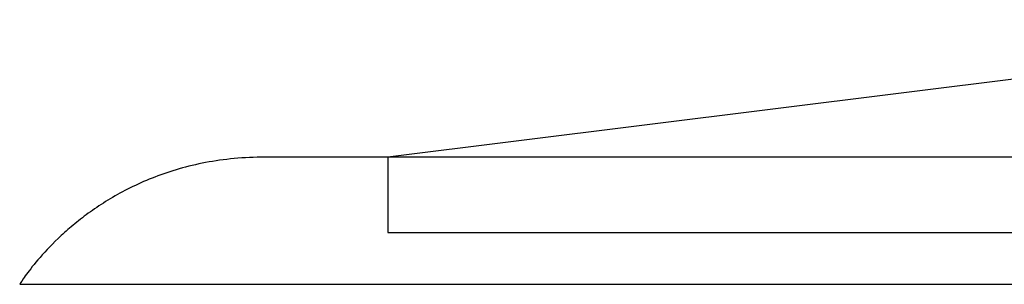
# Model space of a CAD drawing. Extents: x 20 to 2084, y 20 to 2009.
# Drawn here: x 46 to 173, y 1149 to 1183 of the extents above; entities that cross this region are included whole.
import ezdxf

# ---------------------------------------------------------------- set-up
doc = ezdxf.new("R2010")
doc.units = 0
doc.layers.get('0').update_dxf_attribs({"color": 3, "linetype": 'CONTINUOUS'})
doc.layers.add('CSLAYER3', color=3, linetype='CONTINUOUS')

# ---------------------------------------------------------------- blocks, each defined once
blk = doc.blocks.new('BLKF016')
at = {"layer": 'CSLAYER3', "color": 7, "linetype": 'CONTINUOUS'}
for p, q in [((235.452083, 1182.608792), (93.682379, 1164.935113)), ((72.525752, 1164.595691), (72.063902, 1164.53303)), ((72.991995, 1164.653394), (72.525752, 1164.595691)), ((73.462641, 1164.706046), (72.991995, 1164.653394)), ((73.937696, 1164.753553), (73.462641, 1164.706046)), ((74.417167, 1164.79582), (73.937696, 1164.753553)), ((74.901062, 1164.832756), (74.417167, 1164.79582)), ((75.389388, 1164.864266), (74.901062, 1164.832756)), ((75.882153, 1164.890257), (75.389388, 1164.864266)), ((76.379363, 1164.910635), (75.882153, 1164.890257)), ((76.881027, 1164.925306), (76.379363, 1164.910635)), ((77.38715, 1164.934177), (76.881027, 1164.925306)), ((77.897742, 1164.937155), (77.38715, 1164.934177)), ((293.497936, 1164.937155), (77.897742, 1164.937155)), ((93.682379, 1164.935113), (93.682379, 1155.258452)), ((66.456427, 1163.309818), (66.055332, 1163.187567)), ((66.861814, 1163.42842), (66.456427, 1163.309818)), ((67.271501, 1163.543281), (66.861814, 1163.42842)), ((67.685494, 1163.654306), (67.271501, 1163.543281)), ((68.103801, 1163.761403), (67.685494, 1163.654306)), ((68.52643, 1163.864477), (68.103801, 1163.761403)), ((68.953387, 1163.963434), (68.52643, 1163.864477)), ((69.38468, 1164.058182), (68.953387, 1163.963434)), ((69.820316, 1164.148627), (69.38468, 1164.058182)), ((70.260303, 1164.234675), (69.820316, 1164.148627)), ((70.704648, 1164.316233), (70.260303, 1164.234675)), ((71.153358, 1164.393207), (70.704648, 1164.316233)), ((71.60644, 1164.465504), (71.153358, 1164.393207)), ((72.063902, 1164.53303), (71.60644, 1164.465504)), ((63.000203, 1162.089443), (62.637406, 1161.938566)), ((63.367226, 1162.237513), (63.000203, 1162.089443)), ((63.738482, 1162.382683), (63.367226, 1162.237513)), ((64.113979, 1162.52486), (63.738482, 1162.382683)), ((64.493724, 1162.66395), (64.113979, 1162.52486)), ((64.877725, 1162.799859), (64.493724, 1162.66395)), ((65.265988, 1162.932494), (64.877725, 1162.799859)), ((65.658521, 1163.061761), (65.265988, 1162.932494)), ((66.055332, 1163.187567), (65.658521, 1163.061761)), ((60.215544, 1160.811708), (59.886292, 1160.641748)), ((60.548963, 1160.97961), (60.215544, 1160.811708)), ((60.886557, 1161.145361), (60.548963, 1160.97961)), ((61.228333, 1161.308867), (60.886557, 1161.145361)), ((61.574299, 1161.470033), (61.228333, 1161.308867)), ((61.924461, 1161.628768), (61.574299, 1161.470033)), ((62.278828, 1161.784977), (61.924461, 1161.628768)), ((62.637406, 1161.938566), (62.278828, 1161.784977)), ((57.997891, 1159.584006), (57.697607, 1159.402258)), ((58.302291, 1159.76435), (57.997891, 1159.584006)), ((58.610815, 1159.943197), (58.302291, 1159.76435)), ((58.92347, 1160.120454), (58.610815, 1159.943197)), ((59.240263, 1160.296027), (58.92347, 1160.120454)), ((59.561201, 1160.469823), (59.240263, 1160.296027)), ((59.886292, 1160.641748), (59.561201, 1160.469823)), ((55.981936, 1158.287546), (55.710262, 1158.098595)), ((56.257676, 1158.475748), (55.981936, 1158.287546)), ((56.537488, 1158.663108), (56.257676, 1158.475748)), ((56.82138, 1158.849533), (56.537488, 1158.663108)), ((57.109359, 1159.034928), (56.82138, 1158.849533)), ((57.401433, 1159.219201), (57.109359, 1159.034928)), ((57.697607, 1159.402258), (57.401433, 1159.219201)), ((54.165168, 1156.954415), (53.921744, 1156.762845)), ((54.412607, 1157.145891), (54.165168, 1156.954415)), ((54.664066, 1157.33718), (54.412607, 1157.145891)), ((54.919554, 1157.528189), (54.664066, 1157.33718)), ((55.179078, 1157.718823), (54.919554, 1157.528189)), ((55.442644, 1157.90899), (55.179078, 1157.718823)), ((55.710262, 1158.098595), (55.442644, 1157.90899)), ((52.764571, 1155.806867), (52.545076, 1155.6167)), ((52.988037, 1155.997501), (52.764571, 1155.806867)), ((53.215479, 1156.18851), (52.988037, 1155.997501)), ((53.446907, 1156.379799), (53.215479, 1156.18851)), ((53.682326, 1156.571275), (53.446907, 1156.379799)), ((53.921744, 1156.762845), (53.682326, 1156.571275)), ((51.311059, 1154.490762), (50.931147, 1154.123432)), ((51.706646, 1154.862582), (51.311059, 1154.490762)), ((51.910335, 1155.049943), (51.706646, 1154.862582)), ((52.117965, 1155.238145), (51.910335, 1155.049943)), ((52.329543, 1155.427095), (52.117965, 1155.238145)), ((52.545076, 1155.6167), (52.329543, 1155.427095)), ((93.682379, 1155.258452), (271.005867, 1155.258452)), ((50.218113, 1153.405236), (49.884873, 1153.055867)), ((50.566851, 1153.761341), (50.218113, 1153.405236)), ((50.931147, 1154.123432), (50.566851, 1153.761341)), ((48.97756, 1152.055657), (48.705729, 1151.740713)), ((49.264655, 1152.380329), (48.97756, 1152.055657)), ((49.567073, 1152.713982), (49.264655, 1152.380329)), ((49.884873, 1153.055867), (49.567073, 1152.713982)), ((47.981239, 1150.861741), (47.76988, 1150.593197)), ((48.207627, 1151.143007), (47.981239, 1150.861741)), ((48.449105, 1151.436247), (48.207627, 1151.143007)), ((48.705729, 1151.740713), (48.449105, 1151.436247)), ((46.936491, 1149.467508), (46.814083, 1149.291015)), ((47.073577, 1149.661214), (46.936491, 1149.467508)), ((47.2254, 1149.871384), (47.073577, 1149.661214)), ((47.392019, 1150.09727), (47.2254, 1149.871384)), ((47.573493, 1150.338124), (47.392019, 1150.09727)), ((47.76988, 1150.593197), (47.573493, 1150.338124)), ((46.470071, 1148.772138), (46.356233, 1148.588535)), ((46.356233, 1148.588535), (293.497936, 1148.588535)), ((46.613071, 1148.99266), (46.470071, 1148.772138)), ((46.814083, 1149.291015), (46.613071, 1148.99266))]:
    blk.add_line(p, q, dxfattribs=at)
at = {"layer": 'CSLAYER3', "color": 3, "linetype": 'CONTINUOUS'}
for p, q in [((235.452083, 1182.608792), (93.682379, 1164.935113)), ((235.452083, 1182.608792), (93.682379, 1164.935113)), ((72.525752, 1164.595691), (72.063902, 1164.53303)), ((72.525752, 1164.595691), (72.063902, 1164.53303)), ((72.991995, 1164.653394), (72.525752, 1164.595691)), ((72.991995, 1164.653394), (72.525752, 1164.595691)), ((73.462641, 1164.706046), (72.991995, 1164.653394)), ((73.462641, 1164.706046), (72.991995, 1164.653394)), ((73.937696, 1164.753553), (73.462641, 1164.706046)), ((73.937696, 1164.753553), (73.462641, 1164.706046)), ((74.417167, 1164.79582), (73.937696, 1164.753553)), ((74.417167, 1164.79582), (73.937696, 1164.753553)), ((74.901062, 1164.832756), (74.417167, 1164.79582)), ((74.901062, 1164.832756), (74.417167, 1164.79582)), ((75.389388, 1164.864266), (74.901062, 1164.832756)), ((75.389388, 1164.864266), (74.901062, 1164.832756)), ((75.882153, 1164.890257), (75.389388, 1164.864266)), ((75.882153, 1164.890257), (75.389388, 1164.864266)), ((76.379363, 1164.910635), (75.882153, 1164.890257)), ((76.379363, 1164.910635), (75.882153, 1164.890257)), ((76.881027, 1164.925306), (76.379363, 1164.910635)), ((76.881027, 1164.925306), (76.379363, 1164.910635)), ((77.38715, 1164.934177), (76.881027, 1164.925306)), ((77.38715, 1164.934177), (76.881027, 1164.925306)), ((77.897742, 1164.937155), (77.38715, 1164.934177)), ((77.897742, 1164.937155), (77.38715, 1164.934177)), ((293.497936, 1164.937155), (77.897742, 1164.937155)), ((293.497936, 1164.937155), (77.897742, 1164.937155)), ((93.682379, 1164.935113), (93.682379, 1155.258452)), ((93.682379, 1164.935113), (93.682379, 1155.258452)), ((66.456427, 1163.309818), (66.055332, 1163.187567)), ((66.456427, 1163.309818), (66.055332, 1163.187567)), ((66.861814, 1163.42842), (66.456427, 1163.309818)), ((66.861814, 1163.42842), (66.456427, 1163.309818)), ((67.271501, 1163.543281), (66.861814, 1163.42842)), ((67.271501, 1163.543281), (66.861814, 1163.42842)), ((67.685494, 1163.654306), (67.271501, 1163.543281)), ((67.685494, 1163.654306), (67.271501, 1163.543281)), ((68.103801, 1163.761403), (67.685494, 1163.654306)), ((68.103801, 1163.761403), (67.685494, 1163.654306)), ((68.52643, 1163.864477), (68.103801, 1163.761403)), ((68.52643, 1163.864477), (68.103801, 1163.761403)), ((68.953387, 1163.963434), (68.52643, 1163.864477)), ((68.953387, 1163.963434), (68.52643, 1163.864477)), ((69.38468, 1164.058182), (68.953387, 1163.963434)), ((69.38468, 1164.058182), (68.953387, 1163.963434)), ((69.820316, 1164.148627), (69.38468, 1164.058182)), ((69.820316, 1164.148627), (69.38468, 1164.058182)), ((70.260303, 1164.234675), (69.820316, 1164.148627)), ((70.260303, 1164.234675), (69.820316, 1164.148627)), ((70.704648, 1164.316233), (70.260303, 1164.234675)), ((70.704648, 1164.316233), (70.260303, 1164.234675)), ((71.153358, 1164.393207), (70.704648, 1164.316233)), ((71.153358, 1164.393207), (70.704648, 1164.316233)), ((71.60644, 1164.465504), (71.153358, 1164.393207)), ((71.60644, 1164.465504), (71.153358, 1164.393207)), ((72.063902, 1164.53303), (71.60644, 1164.465504)), ((72.063902, 1164.53303), (71.60644, 1164.465504)), ((63.000203, 1162.089443), (62.637406, 1161.938566)), ((63.000203, 1162.089443), (62.637406, 1161.938566)), ((63.367226, 1162.237513), (63.000203, 1162.089443)), ((63.367226, 1162.237513), (63.000203, 1162.089443)), ((63.738482, 1162.382683), (63.367226, 1162.237513)), ((63.738482, 1162.382683), (63.367226, 1162.237513)), ((64.113979, 1162.52486), (63.738482, 1162.382683)), ((64.113979, 1162.52486), (63.738482, 1162.382683)), ((64.493724, 1162.66395), (64.113979, 1162.52486)), ((64.493724, 1162.66395), (64.113979, 1162.52486)), ((64.877725, 1162.799859), (64.493724, 1162.66395)), ((64.877725, 1162.799859), (64.493724, 1162.66395)), ((65.265988, 1162.932494), (64.877725, 1162.799859)), ((65.265988, 1162.932494), (64.877725, 1162.799859)), ((65.658521, 1163.061761), (65.265988, 1162.932494)), ((65.658521, 1163.061761), (65.265988, 1162.932494)), ((66.055332, 1163.187567), (65.658521, 1163.061761)), ((66.055332, 1163.187567), (65.658521, 1163.061761)), ((60.215544, 1160.811708), (59.886292, 1160.641748)), ((60.215544, 1160.811708), (59.886292, 1160.641748)), ((60.548963, 1160.97961), (60.215544, 1160.811708)), ((60.548963, 1160.97961), (60.215544, 1160.811708)), ((60.886557, 1161.145361), (60.548963, 1160.97961)), ((60.886557, 1161.145361), (60.548963, 1160.97961)), ((61.228333, 1161.308867), (60.886557, 1161.145361)), ((61.228333, 1161.308867), (60.886557, 1161.145361)), ((61.574299, 1161.470033), (61.228333, 1161.308867)), ((61.574299, 1161.470033), (61.228333, 1161.308867)), ((61.924461, 1161.628768), (61.574299, 1161.470033)), ((61.924461, 1161.628768), (61.574299, 1161.470033)), ((62.278828, 1161.784977), (61.924461, 1161.628768)), ((62.278828, 1161.784977), (61.924461, 1161.628768)), ((62.637406, 1161.938566), (62.278828, 1161.784977)), ((62.637406, 1161.938566), (62.278828, 1161.784977)), ((57.997891, 1159.584006), (57.697607, 1159.402258)), ((57.997891, 1159.584006), (57.697607, 1159.402258)), ((58.302291, 1159.76435), (57.997891, 1159.584006)), ((58.302291, 1159.76435), (57.997891, 1159.584006)), ((58.610815, 1159.943197), (58.302291, 1159.76435)), ((58.610815, 1159.943197), (58.302291, 1159.76435)), ((58.92347, 1160.120454), (58.610815, 1159.943197)), ((58.92347, 1160.120454), (58.610815, 1159.943197)), ((59.240263, 1160.296027), (58.92347, 1160.120454)), ((59.240263, 1160.296027), (58.92347, 1160.120454)), ((59.561201, 1160.469823), (59.240263, 1160.296027)), ((59.561201, 1160.469823), (59.240263, 1160.296027)), ((59.886292, 1160.641748), (59.561201, 1160.469823)), ((59.886292, 1160.641748), (59.561201, 1160.469823)), ((55.981936, 1158.287546), (55.710262, 1158.098595)), ((55.981936, 1158.287546), (55.710262, 1158.098595)), ((56.257676, 1158.475748), (55.981936, 1158.287546)), ((56.257676, 1158.475748), (55.981936, 1158.287546)), ((56.537488, 1158.663108), (56.257676, 1158.475748)), ((56.537488, 1158.663108), (56.257676, 1158.475748)), ((56.82138, 1158.849533), (56.537488, 1158.663108)), ((56.82138, 1158.849533), (56.537488, 1158.663108)), ((57.109359, 1159.034928), (56.82138, 1158.849533)), ((57.109359, 1159.034928), (56.82138, 1158.849533)), ((57.401433, 1159.219201), (57.109359, 1159.034928)), ((57.401433, 1159.219201), (57.109359, 1159.034928)), ((57.697607, 1159.402258), (57.401433, 1159.219201)), ((57.697607, 1159.402258), (57.401433, 1159.219201)), ((54.165168, 1156.954415), (53.921744, 1156.762845)), ((54.165168, 1156.954415), (53.921744, 1156.762845)), ((54.412607, 1157.145891), (54.165168, 1156.954415)), ((54.412607, 1157.145891), (54.165168, 1156.954415)), ((54.664066, 1157.33718), (54.412607, 1157.145891)), ((54.664066, 1157.33718), (54.412607, 1157.145891)), ((54.919554, 1157.528189), (54.664066, 1157.33718)), ((54.919554, 1157.528189), (54.664066, 1157.33718)), ((55.179078, 1157.718823), (54.919554, 1157.528189)), ((55.179078, 1157.718823), (54.919554, 1157.528189)), ((55.442644, 1157.90899), (55.179078, 1157.718823)), ((55.442644, 1157.90899), (55.179078, 1157.718823)), ((55.710262, 1158.098595), (55.442644, 1157.90899)), ((55.710262, 1158.098595), (55.442644, 1157.90899)), ((52.764571, 1155.806867), (52.545076, 1155.6167)), ((52.764571, 1155.806867), (52.545076, 1155.6167)), ((52.988037, 1155.997501), (52.764571, 1155.806867)), ((52.988037, 1155.997501), (52.764571, 1155.806867)), ((53.215479, 1156.18851), (52.988037, 1155.997501)), ((53.215479, 1156.18851), (52.988037, 1155.997501)), ((53.446907, 1156.379799), (53.215479, 1156.18851)), ((53.446907, 1156.379799), (53.215479, 1156.18851)), ((53.682326, 1156.571275), (53.446907, 1156.379799)), ((53.682326, 1156.571275), (53.446907, 1156.379799)), ((53.921744, 1156.762845), (53.682326, 1156.571275)), ((53.921744, 1156.762845), (53.682326, 1156.571275)), ((51.311059, 1154.490762), (50.931147, 1154.123432)), ((51.311059, 1154.490762), (50.931147, 1154.123432)), ((51.706646, 1154.862582), (51.311059, 1154.490762)), ((51.706646, 1154.862582), (51.311059, 1154.490762)), ((51.910335, 1155.049943), (51.706646, 1154.862582)), ((51.910335, 1155.049943), (51.706646, 1154.862582)), ((52.117965, 1155.238145), (51.910335, 1155.049943)), ((52.117965, 1155.238145), (51.910335, 1155.049943)), ((52.329543, 1155.427095), (52.117965, 1155.238145)), ((52.329543, 1155.427095), (52.117965, 1155.238145)), ((52.545076, 1155.6167), (52.329543, 1155.427095)), ((52.545076, 1155.6167), (52.329543, 1155.427095)), ((93.682379, 1155.258452), (271.005867, 1155.258452)), ((93.682379, 1155.258452), (271.005867, 1155.258452)), ((50.218113, 1153.405236), (49.884873, 1153.055867)), ((50.218113, 1153.405236), (49.884873, 1153.055867)), ((50.566851, 1153.761341), (50.218113, 1153.405236)), ((50.566851, 1153.761341), (50.218113, 1153.405236)), ((50.931147, 1154.123432), (50.566851, 1153.761341)), ((50.931147, 1154.123432), (50.566851, 1153.761341)), ((48.97756, 1152.055657), (48.705729, 1151.740713)), ((48.97756, 1152.055657), (48.705729, 1151.740713)), ((49.264655, 1152.380329), (48.97756, 1152.055657)), ((49.264655, 1152.380329), (48.97756, 1152.055657)), ((49.567073, 1152.713982), (49.264655, 1152.380329)), ((49.567073, 1152.713982), (49.264655, 1152.380329)), ((49.884873, 1153.055867), (49.567073, 1152.713982)), ((49.884873, 1153.055867), (49.567073, 1152.713982)), ((47.981239, 1150.861741), (47.76988, 1150.593197)), ((47.981239, 1150.861741), (47.76988, 1150.593197)), ((48.207627, 1151.143007), (47.981239, 1150.861741)), ((48.207627, 1151.143007), (47.981239, 1150.861741)), ((48.449105, 1151.436247), (48.207627, 1151.143007)), ((48.449105, 1151.436247), (48.207627, 1151.143007)), ((48.705729, 1151.740713), (48.449105, 1151.436247)), ((48.705729, 1151.740713), (48.449105, 1151.436247)), ((46.936491, 1149.467508), (46.814083, 1149.291015)), ((46.936491, 1149.467508), (46.814083, 1149.291015)), ((47.073577, 1149.661214), (46.936491, 1149.467508)), ((47.073577, 1149.661214), (46.936491, 1149.467508)), ((47.2254, 1149.871384), (47.073577, 1149.661214)), ((47.2254, 1149.871384), (47.073577, 1149.661214)), ((47.392019, 1150.09727), (47.2254, 1149.871384)), ((47.392019, 1150.09727), (47.2254, 1149.871384)), ((47.573493, 1150.338124), (47.392019, 1150.09727)), ((47.573493, 1150.338124), (47.392019, 1150.09727)), ((47.76988, 1150.593197), (47.573493, 1150.338124)), ((47.76988, 1150.593197), (47.573493, 1150.338124)), ((46.470071, 1148.772138), (46.356233, 1148.588535)), ((46.470071, 1148.772138), (46.356233, 1148.588535)), ((46.356233, 1148.588535), (293.497936, 1148.588535)), ((46.356233, 1148.588535), (293.497936, 1148.588535)), ((46.613071, 1148.99266), (46.470071, 1148.772138)), ((46.613071, 1148.99266), (46.470071, 1148.772138)), ((46.814083, 1149.291015), (46.613071, 1148.99266)), ((46.814083, 1149.291015), (46.613071, 1148.99266))]:
    blk.add_line(p, q, dxfattribs=at)

msp = doc.modelspace()

# ---------------------------------------------------------------- block references
msp.add_blockref('BLKF016', (0, 0))

doc.saveas('drawing.dxf')
